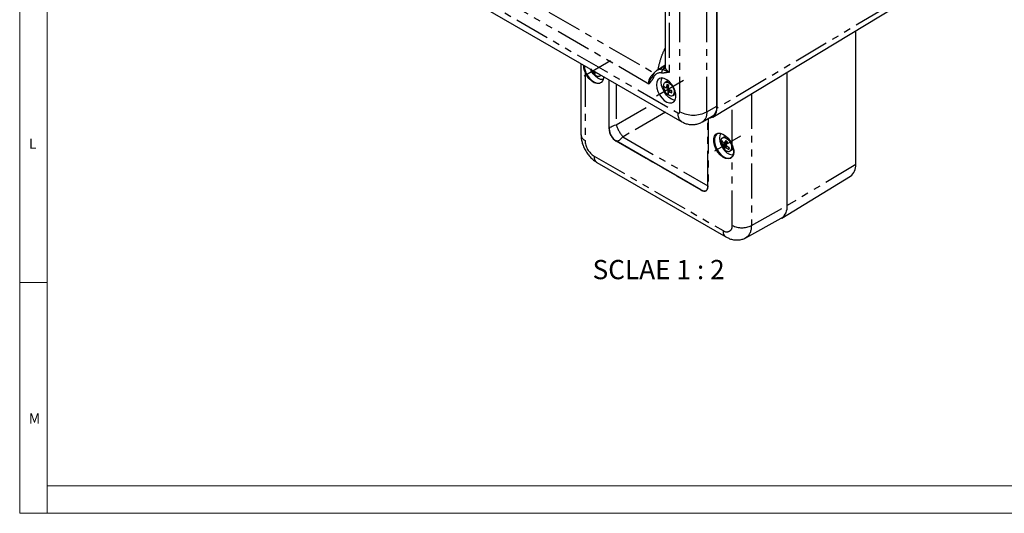
# Model space of a CAD drawing. Units: millimetres. Extents: x 5 to 836, y 5 to 589.
# Drawn here: x 5 to 184, y 5 to 95 of the extents above; entities that cross this region are included whole.
import ezdxf

# ---------------------------------------------------------------- set-up
doc = ezdxf.new("R2010")
doc.units = ezdxf.units.MM
doc.linetypes.add('CENTERX2', pattern=[20.32, 12.7, -2.54, 2.54, -2.54])
doc.linetypes.add('PHANTOM', pattern=[12.7, 6.35, -1.27, 1.27, -1.27, 1.27, -1.27])
doc.layers.add('BORDER', color=179, linetype='Continuous')
doc.styles.get("Standard").update_dxf_attribs({"font": 'arial.ttf'})

msp = doc.modelspace()

# ---------------------------------------------------------------- linework, layer by layer
at = {"color": 7, "linetype": 'Continuous', "lineweight": 0}
for p, q in [((5, 589), (5, 5)), ((10, 584), (10, 10)), ((10, 47), (5, 47)), ((10, 10), (831, 10)), ((10, 10), (10, 5)), ((5, 5), (836, 5))]:
    msp.add_line(p, q, dxfattribs=at)
at = {"color": 7, "linetype": 'Continuous'}
for p, q in [((131.86, 126.01), (131.86, 78.65)), ((131.86, 79.06), (131.86, 125.61)), ((122.48, 120.42), (122.48, 86.13)), ((131.15, 77.06), (173.07, 102.41)), ((85.2, 99.5), (125.51, 76.24)), ((157.16, 68.45), (157.16, 92.79)), ((107.16, 86.83), (107.16, 73.87)), ((122.37, 86.37), (121.02, 85.59)), ((122.47, 86.11), (122.48, 86.13)), ((122.48, 86.13), (122.48, 86.13)), ((109.44, 85.07), (109.64, 85.17)), ((109.83, 85.29), (109.76, 85.24)), ((110.61, 84.59), (110.82, 84.72)), ((144.69, 60.99), (144.69, 85.25)), ((112.3, 74.93), (112.3, 83.86)), ((122.82, 83.6), (122.47, 83.4)), ((122.65, 82.38), (122.98, 82.51)), ((123.33, 81.9), (123.05, 81.68)), ((123.85, 81.02), (124.2, 81.22)), ((124.38, 81.41), (124.2, 81.22)), ((129.26, 76.21), (131.03, 77.23)), ((112.3, 74.93), (112.3, 74.93)), ((133.27, 73.5), (132.92, 73.3)), ((128.98, 63.85), (113.55, 72.76)), ((132.69, 72.53), (132.89, 72.63)), ((133.2, 72.3), (133.52, 72.43)), ((133.69, 71.78), (133.41, 71.56)), ((133.04, 71.49), (133.24, 71.6)), ((134.29, 70.92), (134.25, 70.9)), ((134.29, 70.92), (134.65, 71.12)), ((110.06, 68.83), (133.54, 55.28)), ((143.69, 58.72), (156.22, 66.32)), ((137.15, 55.13), (143.62, 58.68))]:
    msp.add_line(p, q, dxfattribs=at)
at = {"color": 7, "linetype": 'PHANTOM'}
for p, q in [((125.14, 78.04), (125.14, 124.58)), ((130.09, 78.04), (130.09, 124.58)), ((123.21, 119.63), (123.21, 85.22)), ((90.31, 102.53), (120.48, 85.11)), ((173.58, 103.55), (131.86, 78.65)), ((84.48, 101.11), (124.79, 77.84)), ((119.53, 83.1), (89.74, 100.3)), ((122.16, 85.89), (122.4, 86.22)), ((107.89, 85.3), (107.89, 72.85)), ((109.45, 85.51), (109.4, 85.48)), ((109.64, 85.17), (109.68, 85.37)), ((109.75, 85.09), (109.64, 85.17)), ((109.89, 85.26), (109.85, 85.23)), ((120.48, 85.11), (120.52, 85.15)), ((121.07, 85.62), (121.2, 85.74)), ((121.23, 85.71), (121.2, 85.74)), ((122.1, 85.74), (122.16, 85.89)), ((112.28, 74.96), (112.28, 83.87)), ((113.55, 83.14), (113.55, 75.65)), ((122.69, 82.44), (123.02, 82.57)), ((122.81, 82.44), (123.05, 82.3)), ((123.02, 82.57), (123.02, 82.93)), ((123.02, 81.47), (123.02, 82.02)), ((123.4, 81.9), (123.13, 81.68)), ((123.19, 82.06), (123.19, 81.79)), ((123.31, 81.88), (123.31, 82.02)), ((123.71, 81.72), (123.4, 81.9)), ((138.18, 81.32), (138.18, 57.36)), ((113.55, 75.65), (120.04, 79.39)), ((130.09, 78.04), (131.86, 79.06)), ((134.68, 72.04), (134.68, 79.2)), ((122.54, 77.95), (114.8, 73.48)), ((130.23, 64.58), (130.23, 76.77)), ((130.29, 76.8), (130.29, 64.56)), ((114.8, 73.48), (130.23, 64.58)), ((113.55, 72.76), (128.98, 63.85)), ((113.55, 72.76), (113.55, 72.76)), ((129, 63.82), (113.57, 72.73)), ((132.89, 72.63), (132.9, 72.65)), ((132.95, 72.57), (132.89, 72.63)), ((133.01, 72.02), (133.34, 72.19)), ((133.4, 72.03), (133.06, 71.86)), ((133.34, 72.19), (133.22, 72.31)), ((133.23, 72.34), (133.55, 72.46)), ((133.24, 71.6), (133.4, 72.03)), ((133.39, 72.38), (133.62, 72.16)), ((133.55, 71.98), (133.44, 71.64)), ((133.66, 72.27), (133.5, 72.42)), ((133.79, 71.76), (133.51, 71.54)), ((133.55, 72.46), (133.63, 72.7)), ((133.62, 72.16), (133.58, 72.06)), ((133.62, 71.72), (133.66, 71.83)), ((133.76, 72.57), (133.66, 72.27)), ((134.12, 71.44), (133.86, 71.69)), ((109.55, 69.98), (133.02, 56.43)), ((133.38, 71.46), (133.24, 71.6)), ((133.44, 71.64), (133.47, 71.61)), ((134.68, 57.38), (134.68, 69.83)), ((157.16, 68.45), (144.69, 60.99)), ((138.18, 57.36), (144.69, 60.99))]:
    msp.add_line(p, q, dxfattribs=at)
at = {"color": 7, "linetype": 'PHANTOM', "flags": 128}
for points in [[(122.4, 86.22), (122.46, 86.24), (122.48, 86.25)], [(110.77, 84.75), (110.63, 84.61), (110.6, 84.59)], [(122.47, 83.4), (122.65, 83.46), (122.98, 83.41), (123.34, 83.21), (123.67, 82.87), (123.93, 82.43), (124.09, 81.97), (124.13, 81.54), (124.03, 81.2), (123.85, 81.02)], [(112.3, 74.93), (112.33, 75.04), (112.39, 75.14), (112.49, 75.25), (112.64, 75.34), (112.82, 75.44), (113.04, 75.52), (113.28, 75.59), (113.55, 75.65)], [(114.8, 73.48), (114.62, 73.28), (114.43, 73.1), (114.25, 72.96), (114.08, 72.84), (113.93, 72.77), (113.78, 72.73), (113.66, 72.73), (113.55, 72.76)], [(133.1, 73.36), (133.14, 73.36), (133.47, 73.3), (133.83, 73.07), (134.16, 72.71), (134.41, 72.28), (134.55, 71.81), (134.57, 71.39), (134.45, 71.07), (134.29, 70.92)]]:
    msp.add_lwpolyline(points, dxfattribs=at)
at = {"color": 7, "linetype": 'Continuous', "flags": 128}
for points in [[(111.26, 84.49), (111.24, 84.18), (111.11, 83.71), (110.85, 83.37), (110.49, 83.18), (110.06, 83.17), (109.57, 83.33), (109.08, 83.66), (108.61, 84.11), (108.2, 84.68), (107.89, 85.3)], [(107.99, 85.34), (108.29, 84.73), (108.69, 84.19), (109.14, 83.74), (109.62, 83.43), (110.09, 83.27), (110.52, 83.28), (110.74, 83.37)], [(111.17, 83.93), (111.11, 83.92), (110.69, 83.95), (110.23, 84.15), (109.78, 84.5), (109.37, 84.97), (109.03, 85.52), (108.9, 85.8)], [(120.9, 82.94), (120.96, 82.35), (121.15, 81.73), (121.46, 81.13), (121.85, 80.58), (122.3, 80.13), (122.78, 79.81), (123.26, 79.66), (123.68, 79.66), (124.03, 79.84), (124.29, 80.17), (124.42, 80.63), (124.42, 81.19), (124.29, 81.8), (124.03, 82.42), (123.68, 83), (123.26, 83.5), (122.78, 83.89), (122.3, 84.13), (121.85, 84.2), (121.46, 84.11), (121.15, 83.85), (120.96, 83.45), (120.9, 82.94)], [(121.78, 83.41), (121.84, 83.91), (121.96, 84.2)], [(124.29, 80.17), (124.09, 80.19), (123.63, 80.35), (123.16, 80.66), (122.72, 81.09), (122.33, 81.63), (122.03, 82.23), (121.84, 82.83), (121.78, 83.41)], [(122.46, 81.83), (122.29, 82.21), (122.19, 82.66), (122.22, 83.05), (122.38, 83.33), (122.47, 83.4)], [(122.82, 83.6), (123, 83.66), (123.08, 83.67)], [(134.68, 69.83), (134.36, 69.57), (133.96, 69.48), (133.49, 69.56), (133, 69.81), (132.51, 70.21), (132.08, 70.72), (131.71, 71.32), (131.46, 71.96), (131.32, 72.59), (131.32, 73.16), (131.46, 73.63), (131.71, 73.97), (132.08, 74.15), (132.51, 74.17), (133, 74), (133.49, 73.68), (133.96, 73.22), (134.36, 72.66), (134.68, 72.04)], [(131.93, 74.03), (131.81, 73.94), (131.56, 73.61), (131.43, 73.15), (131.43, 72.6), (131.56, 71.99), (131.81, 71.37), (132.16, 70.79), (132.59, 70.28), (133.06, 69.9), (133.53, 69.66), (133.99, 69.58), (134.38, 69.67), (134.69, 69.92), (134.69, 69.92)], [(132.63, 74.12), (132.61, 74.1), (132.42, 73.73), (132.35, 73.24), (132.42, 72.68), (132.61, 72.09), (132.91, 71.52), (133.29, 71.01), (133.73, 70.6), (134.19, 70.34), (134.63, 70.24), (134.86, 70.25)], [(133.27, 73.5), (133.49, 73.57), (133.64, 73.56)], [(132.69, 73), (132.86, 73.26), (133.1, 73.36)], [(133.52, 72.43), (133.52, 72.43), (133.52, 72.43), (133.55, 72.41), (133.55, 72.41), (133.55, 72.41)], [(134.88, 71.43), (134.81, 71.27), (134.65, 71.12)]]:
    msp.add_lwpolyline(points, dxfattribs=at)
at = {"color": 7, "linetype": 'PHANTOM'}
for centre, radius, start, end in [((122.08, 86.32), 0.443, 280.2622, 331.8585), ((107.83, 85.61), 0.319, 281.0232, 299.927), ((120.55, 84.48), 0.356, 164.0389, 230.7618), ((121.57, 83.82), 1.3, 76.9716, 163.0391), ((121.77, 84.23), 1.55, 77.6428, 119.8229), ((122.45, 85.25), 0.609, 125.0003, 195.0485), ((123.37, 81.85), 0.0645, 56.6294, 122.6559), ((126.5, 77.65), 1.72, 173.6603, 235.4409), ((124.92, 78.01), 0.218, 230.7962, 9.2146), ((127.61, 82.82), 5.38, 242.6097, 297.3903), ((128.13, 77.83), 1.97, 304.9115, 6.3238), ((120.13, 78), 6.98, 199.6832, 220.3168), ((108.36, 73.95), 1.2, 184.1306, 247.1897), ((112.27, 74.92), 0.0377, 5.6955, 65.6222), ((114.8, 74.93), 2.5, 180, 240), ((111.49, 73.01), 3.6, 182.6055, 237.3945), ((113.53, 72.73), 0.0377, 354.3884, 54.2955), ((133.19, 72.05), 0.205, 354.4185, 43.5033), ((133.5, 72.48), 0.0553, 293.4154, 339.1537), ((110.74, 69.83), 1.2, 172.8153, 235.8724), ((134.72, 69.87), 0.0583, 125.0407, 224.822), ((130.24, 64.47), 0.108, 61.9616, 91.1433), ((128.96, 63.82), 0.0377, 354.3884, 54.2955), ((133.67, 57.22), 1.02, 230.7967, 9.214), ((136.45, 60.8), 3.85, 242.6565, 296.7662), ((135.89, 57.07), 2.31, 303.0019, 7.359), ((134.21, 56.28), 1.2, 172.8131, 235.8963)]:
    msp.add_arc(centre, radius, start, end, dxfattribs=at)
at = {"color": 7, "linetype": 'Continuous'}
for centre, radius, start, end in [((123.56, 81.59), 0.647, 232.0801, 296.6095), ((129.97, 78.81), 1.91, 303.8429, 7.4693), ((130.37, 78.4), 1.51, 272.6272, 9.687), ((154.8, 68.22), 2.37, 306.7264, 5.5301), ((142.25, 60.72), 2.45, 303.9672, 6.3942)]:
    msp.add_arc(centre, radius, start, end, dxfattribs=at)
for centre, major_axis, ratio, start_param, end_param in [((109.74, 85.19), (0.136, 0.05), 0.165505, 1.440799, 2.28793), ((114.86, 74.96), (1.29, 2.23), 0.999892, 2.09443, 3.141628), ((114.8, 74.93), (1.25, 2.17), 0.999888, 2.094431, 3.141628), ((133.35, 71.59), (0.142, 0.034), 0.269689, 0.839285, 2.322815)]:
    msp.add_ellipse(centre, major_axis=major_axis, ratio=ratio, start_param=start_param, end_param=end_param, dxfattribs=at)
at = {"color": 7, "linetype": 'PHANTOM'}
for centre, major_axis, ratio, start_param, end_param in [((123.1, 82.17), (0.12, 0.159), 0.227762, 3.720193, 4.439972), ((133.53, 72.11), (0.214, -0.061), 0.348195, 1.245923, 2.729453), ((133.53, 72.11), (0.166, 0.095), 0.003151, 1.006902, 2.490432), ((133.57, 72.22), (-0.139, 0.242), 0.365139, 4.713369, 5.449087), ((133.57, 72.22), (-0.01, 0.247), 0.372245, 4.905882, 6.389412), ((127.66, 67.51), (-2.26, 3.8), 0.326768, 2.613887, 3.661084), ((127.71, 67.54), (-2.23, 3.86), 0.333351, 2.618029, 3.665227)]:
    msp.add_ellipse(centre, major_axis=major_axis, ratio=ratio, start_param=start_param, end_param=end_param, dxfattribs=at)
for points, knots in [([(121.2, 85.74), (121.36, 86.46), (121.66, 87.83), (122.22, 89.07), (122.48, 89.65)], [0, 0, 0, 0, 0.531654, 1, 1, 1, 1]), ([(107.89, 85.3), (107.8, 85.57), (107.65, 86.01), (107.65, 86.4), (107.66, 86.54)], [0, 0, 0, 0, 0.619211, 1, 1, 1, 1]), ([(107.77, 86.48), (107.77, 86.36), (107.76, 86), (107.9, 85.6), (107.99, 85.34)], [0, 0, 0, 0, 0.345916, 1, 1, 1, 1]), ([(121.2, 85.74), (121.43, 85.88), (121.78, 86.12), (122.22, 86.4), (122.4, 86.51), (122.48, 86.56)], [0, 0, 0, 0, 0.476779, 0.765023, 1, 1, 1, 1]), ([(122.4, 86.22), (122.42, 86.24), (122.49, 86.33), (122.54, 86.42), (122.5, 86.44), (122.4, 86.39), (122.37, 86.37)], [0, 0, 0, 0, 0.18148, 0.592987, 0.841969, 1, 1, 1, 1]), ([(122.51, 86.13), (122.5, 86.08), (122.48, 85.94), (122.72, 85.65), (123.05, 85.36), (123.21, 85.22)], [0, 0, 0, 0, 0.195482, 0.624878, 1, 1, 1, 1]), ([(119.53, 83.1), (119.52, 83.32), (119.5, 83.8), (119.87, 84.51), (120.28, 84.91), (120.48, 85.11)], [0, 0, 0, 0, 0.303601, 0.651128, 1, 1, 1, 1]), ([(119.53, 83.1), (119.53, 83.1), (119.53, 83.11), (119.54, 83.23), (119.6, 83.52), (119.78, 83.93), (120, 84.23), (120.09, 84.37)], [0, 0, 0, 0, 0.0042, 0.030176, 0.250136, 0.663548, 1, 1, 1, 1]), ([(123.21, 85.22), (123.21, 85.22), (123.2, 85.22), (123.17, 85.23), (123.06, 85.23), (122.86, 85.21), (122.46, 85.1), (122.1, 85.09), (121.86, 85.09)], [0, 0, 0, 0, 0.002915, 0.022189, 0.053916, 0.240233, 0.476174, 1, 1, 1, 1]), ([(123.21, 85.22), (123.21, 85.23), (123.2, 85.23), (123.1, 85.28), (122.84, 85.39), (122.45, 85.56), (122.23, 85.67), (122.1, 85.74)], [0, 0, 0, 0, 0.00323, 0.023204, 0.19235, 0.510255, 1, 1, 1, 1]), ([(120.32, 84.2), (120.2, 83.99), (120.01, 83.69), (119.72, 83.4), (119.6, 83.23), (119.55, 83.13), (119.53, 83.11), (119.53, 83.1), (119.53, 83.1)], [0, 0, 0, 0, 0.523826, 0.759767, 0.946084, 0.977811, 0.997085, 1, 1, 1, 1])]:
    msp.add_open_spline(points, degree=3, knots=knots, dxfattribs=at)
at = {"color": 7, "linetype": 'Continuous'}
for points, knots in [([(108.98, 85.84), (108.98, 85.82), (109.02, 85.66), (109.1, 85.5), (109.18, 85.36)], [0, 0, 0, 0, 0.092251, 1, 1, 1, 1]), ([(109.18, 85.36), (109.27, 85.22), (109.4, 85.03), (109.64, 84.8), (109.86, 84.64), (110.14, 84.52), (110.4, 84.5), (110.54, 84.57), (110.6, 84.6)], [0, 0, 0, 0, 0.231943, 0.331206, 0.495351, 0.669017, 0.856882, 1, 1, 1, 1]), ([(109.4, 85.48), (109.4, 85.49), (109.4, 85.51), (109.39, 85.53), (109.39, 85.54)], [0, 0, 0, 0, 0.555483, 1, 1, 1, 1]), ([(109.4, 85.48), (109.4, 85.45), (109.4, 85.35), (109.41, 85.22), (109.43, 85.11), (109.44, 85.07), (109.44, 85.07)], [0, 0, 0, 0, 0.211659, 0.662028, 0.971057, 1, 1, 1, 1]), ([(109.44, 85.07), (109.54, 84.98), (109.64, 84.89), (109.76, 84.81), (109.76, 84.81)], [0, 0, 0, 0, 0.972188, 1, 1, 1, 1]), ([(109.76, 84.81), (109.76, 84.82), (109.74, 84.94), (109.74, 85.08), (109.75, 85.21)], [0, 0, 0, 0, 0.095843, 1, 1, 1, 1]), ([(109.85, 85.23), (109.84, 85.23), (109.81, 85.24), (109.78, 85.25), (109.76, 85.24), (109.75, 85.22), (109.75, 85.21), (109.75, 85.21)], [0, 0, 0, 0, 0.215304, 0.430659, 0.644637, 0.857907, 1, 1, 1, 1]), ([(109.85, 85.23), (109.89, 85.2), (110.01, 85.13), (110.2, 85.04), (110.35, 84.97), (110.42, 84.94), (110.43, 84.94)], [0, 0, 0, 0, 0.21166, 0.662029, 0.971062, 1, 1, 1, 1]), ([(110.6, 84.6), (110.62, 84.61), (110.69, 84.63), (110.73, 84.71), (110.76, 84.75)], [0, 0, 0, 0, 0.354077, 1, 1, 1, 1]), ([(120.21, 84.57), (120.2, 84.57), (120.18, 84.49), (120.13, 84.43), (120.09, 84.37)], [0, 0, 0, 0, 0.078847, 1, 1, 1, 1]), ([(120.99, 85.56), (120.97, 85.55), (120.79, 85.47), (120.53, 85.19), (120.31, 84.85), (120.23, 84.63), (120.21, 84.57)], [0, 0, 0, 0, 0.0564996, 0.4632925, 0.8684907, 1, 1, 1, 1]), ([(122.6, 82.39), (122.57, 82.41), (122.49, 82.48), (122.37, 82.59), (122.29, 82.68), (122.26, 82.71), (122.25, 82.72)], [0, 0, 0, 0, 0.211661, 0.66203, 0.971062, 1, 1, 1, 1]), ([(122.6, 82.39), (122.61, 82.39), (122.63, 82.37), (122.65, 82.38), (122.67, 82.39), (122.68, 82.41), (122.69, 82.43), (122.69, 82.44)], [0, 0, 0, 0, 0.2153014, 0.4306622, 0.6446522, 0.8579112, 1, 1, 1, 1]), ([(122.82, 83.04), (122.81, 83.02), (122.76, 82.82), (122.72, 82.62), (122.69, 82.44)], [0, 0, 0, 0, 0.095843, 1, 1, 1, 1]), ([(123.15, 82.85), (123.04, 82.91), (122.92, 82.97), (122.82, 83.04), (122.82, 83.04)], [0, 0, 0, 0, 0.9721829, 1, 1, 1, 1]), ([(123.04, 82.24), (123.05, 82.28), (123.06, 82.42), (123.1, 82.61), (123.13, 82.78), (123.15, 82.85), (123.15, 82.85)], [0, 0, 0, 0, 0.2116614, 0.6620299, 0.971062, 1, 1, 1, 1]), ([(123.82, 81.02), (123.85, 81.03), (123.97, 81.07), (124.1, 81.29), (124.18, 81.6), (124.16, 81.91), (124.08, 82.26), (123.97, 82.49), (123.89, 82.63)], [0, 0, 0, 0, 0.0702755, 0.282551, 0.4786269, 0.6396899, 0.7739126, 1, 1, 1, 1]), ([(122.42, 81.78), (122.51, 81.65), (122.64, 81.45), (122.87, 81.23), (123, 81.14), (123.08, 81.09)], [0, 0, 0, 0, 0.481125, 0.687029, 1, 1, 1, 1]), ([(122.82, 81.36), (122.92, 81.29), (123.03, 81.23), (123.15, 81.17), (123.15, 81.17)], [0, 0, 0, 0, 0.972187, 1, 1, 1, 1]), ([(123.04, 82.24), (123.04, 82.23), (123.04, 82.2), (123.05, 82.16), (123.07, 82.12), (123.1, 82.1), (123.12, 82.09), (123.13, 82.09)], [0, 0, 0, 0, 0.215302, 0.43066, 0.644651, 0.857911, 1, 1, 1, 1]), ([(123.13, 81.68), (123.12, 81.69), (123.09, 81.69), (123.07, 81.69), (123.05, 81.68), (123.04, 81.65), (123.04, 81.64), (123.04, 81.63)], [0, 0, 0, 0, 0.215303, 0.43066, 0.644651, 0.857912, 1, 1, 1, 1]), ([(123.15, 81.17), (123.14, 81.18), (123.09, 81.32), (123.07, 81.48), (123.04, 81.63)], [0, 0, 0, 0, 0.095843, 1, 1, 1, 1]), ([(123.71, 81.87), (123.69, 81.88), (123.49, 81.94), (123.3, 82.02), (123.13, 82.09)], [0, 0, 0, 0, 0.0958427, 1, 1, 1, 1]), ([(123.13, 81.68), (123.17, 81.67), (123.29, 81.62), (123.48, 81.56), (123.64, 81.51), (123.71, 81.5), (123.71, 81.49)], [0, 0, 0, 0, 0.211661, 0.662031, 0.971062, 1, 1, 1, 1]), ([(123.34, 81.96), (123.34, 81.95), (123.34, 81.93), (123.34, 81.91), (123.33, 81.9), (123.33, 81.9), (123.33, 81.9)], [0, 0, 0, 0, 0.295214, 0.599135, 0.854869, 1, 1, 1, 1]), ([(123.71, 81.49), (123.71, 81.61), (123.71, 81.74), (123.71, 81.87), (123.71, 81.87)], [0, 0, 0, 0, 0.9721829, 1, 1, 1, 1]), ([(125.51, 76.24), (125.72, 76.13), (126.14, 75.91), (126.84, 75.74), (127.56, 75.7), (128.27, 75.8), (128.85, 75.97), (129.15, 76.17), (129.25, 76.23)], [0, 0, 0, 0, 0.180194, 0.362297, 0.544536, 0.727418, 0.910908, 1, 1, 1, 1]), ([(107.16, 73.87), (107.16, 73.69), (107.18, 73.23), (107.33, 72.5), (107.6, 71.69), (108, 70.9), (108.51, 70.17), (109.12, 69.51), (109.65, 69.08), (109.99, 68.88), (110.06, 68.83)], [0, 0, 0, 0, 0.091873, 0.230509, 0.371202, 0.51287, 0.655972, 0.802102, 0.953381, 1, 1, 1, 1]), ([(132.68, 73.02), (132.68, 73.02), (132.62, 72.94), (132.59, 72.71), (132.61, 72.4), (132.68, 72.06), (132.8, 71.83), (132.87, 71.68)], [0, 0, 0, 0, 0.0178366, 0.2862576, 0.5067471, 0.6904935, 1, 1, 1, 1]), ([(132.79, 72.83), (132.75, 72.73), (132.71, 72.62), (132.69, 72.53), (132.69, 72.53)], [0, 0, 0, 0, 0.972183, 1, 1, 1, 1]), ([(132.69, 72.53), (132.7, 72.51), (132.78, 72.33), (132.9, 72.17), (133.01, 72.02)], [0, 0, 0, 0, 0.095842, 1, 1, 1, 1]), ([(133.12, 72.34), (133.09, 72.37), (133.01, 72.48), (132.9, 72.63), (132.83, 72.76), (132.8, 72.82), (132.79, 72.83)], [0, 0, 0, 0, 0.21166, 0.66203, 0.971062, 1, 1, 1, 1]), ([(133.06, 71.86), (133.06, 71.87), (133.06, 71.89), (133.06, 71.92), (133.04, 71.96), (133.02, 71.99), (133.01, 72.01), (133.01, 72.02)], [0, 0, 0, 0, 0.2153, 0.43066, 0.644648, 0.857906, 1, 1, 1, 1]), ([(133.06, 71.86), (133.06, 71.83), (133.05, 71.75), (133.04, 71.63), (133.04, 71.53), (133.04, 71.5), (133.04, 71.49)], [0, 0, 0, 0, 0.21166, 0.662029, 0.971061, 1, 1, 1, 1]), ([(133.12, 72.34), (133.13, 72.33), (133.14, 72.31), (133.17, 72.3), (133.2, 72.3), (133.22, 72.32), (133.23, 72.33), (133.23, 72.34)], [0, 0, 0, 0, 0.215307, 0.430668, 0.644647, 0.857914, 1, 1, 1, 1]), ([(133.51, 72.82), (133.5, 72.81), (133.39, 72.64), (133.31, 72.48), (133.23, 72.34)], [0, 0, 0, 0, 0.0958405, 1, 1, 1, 1]), ([(133.82, 72.52), (133.72, 72.62), (133.61, 72.71), (133.51, 72.82), (133.51, 72.82)], [0, 0, 0, 0, 0.9721841, 1, 1, 1, 1]), ([(133.56, 72.02), (133.56, 72.01), (133.55, 71.98), (133.56, 71.94), (133.57, 71.91), (133.59, 71.88), (133.61, 71.86), (133.62, 71.86)], [0, 0, 0, 0, 0.2153, 0.430662, 0.644646, 0.857913, 1, 1, 1, 1]), ([(133.56, 72.02), (133.58, 72.05), (133.63, 72.16), (133.71, 72.32), (133.79, 72.46), (133.82, 72.51), (133.82, 72.52)], [0, 0, 0, 0, 0.21166, 0.662028, 0.971061, 1, 1, 1, 1]), ([(134.18, 71.49), (134.16, 71.5), (133.96, 71.61), (133.78, 71.74), (133.62, 71.86)], [0, 0, 0, 0, 0.095844, 1, 1, 1, 1]), ([(134.24, 70.91), (134.28, 70.92), (134.41, 70.97), (134.55, 71.19), (134.62, 71.5), (134.61, 71.81), (134.53, 72.16), (134.41, 72.39), (134.34, 72.53)], [0, 0, 0, 0, 0.087329, 0.295711, 0.48819, 0.646299, 0.778059, 1, 1, 1, 1]), ([(134.68, 72.04), (134.78, 71.78), (134.97, 71.25), (135, 70.52), (134.85, 70.06), (134.71, 69.88), (134.68, 69.83)], [0, 0, 0, 0, 0.305098, 0.608856, 0.911214, 1, 1, 1, 1]), ([(134.69, 69.92), (134.72, 69.96), (134.84, 70.15), (134.99, 70.6), (134.97, 71.3), (134.78, 71.81), (134.69, 72.06)], [0, 0, 0, 0, 0.088388, 0.390819, 0.695397, 1, 1, 1, 1]), ([(132.87, 71.68), (132.96, 71.55), (133.09, 71.35), (133.33, 71.13), (133.55, 70.96), (133.83, 70.85), (134.08, 70.82), (134.2, 70.89), (134.24, 70.91)], [0, 0, 0, 0, 0.240005, 0.342718, 0.512569, 0.692272, 0.886668, 1, 1, 1, 1]), ([(133.04, 71.49), (133.14, 71.39), (133.24, 71.29), (133.35, 71.19), (133.35, 71.19)], [0, 0, 0, 0, 0.972188, 1, 1, 1, 1]), ([(133.35, 71.19), (133.35, 71.2), (133.35, 71.3), (133.37, 71.43), (133.39, 71.54)], [0, 0, 0, 0, 0.095841, 1, 1, 1, 1]), ([(133.51, 71.54), (133.49, 71.54), (133.47, 71.56), (133.44, 71.57), (133.41, 71.57), (133.4, 71.55), (133.4, 71.54), (133.39, 71.54)], [0, 0, 0, 0, 0.2152991, 0.4306587, 0.6446458, 0.8579108, 1, 1, 1, 1]), ([(133.51, 71.54), (133.54, 71.51), (133.66, 71.43), (133.84, 71.31), (134, 71.23), (134.07, 71.19), (134.07, 71.19)], [0, 0, 0, 0, 0.21166, 0.662028, 0.97106, 1, 1, 1, 1]), ([(134.07, 71.19), (134.1, 71.28), (134.13, 71.38), (134.18, 71.48), (134.18, 71.49)], [0, 0, 0, 0, 0.972183, 1, 1, 1, 1]), ([(133.54, 55.28), (133.71, 55.19), (134.09, 54.99), (134.74, 54.79), (135.45, 54.7), (136.14, 54.75), (136.72, 54.9), (137.03, 55.08), (137.14, 55.15)], [0, 0, 0, 0, 0.149157, 0.345527, 0.533414, 0.716308, 0.896735, 1, 1, 1, 1])]:
    msp.add_open_spline(points, degree=3, knots=knots, dxfattribs=at)
at = {"layer": 'BORDER', "color": 7, "linetype": 'CENTERX2', "ltscale": 0.5}
for p, q in [((112.53, 87.29), (107.76, 84.54)), ((125.81, 83.74), (120.93, 80.92)), ((136.22, 73.62), (131.45, 70.86))]:
    msp.add_line(p, q, dxfattribs=at)

# ---------------------------------------------------------------- texts
at = {"color": 7, "linetype": 'Continuous', "lineweight": 0, "char_height": 1.85, "attachment_point": 1}
for s, insert in [('L', (6.67, 73.17)), ('M', (6.67, 23.17))]:
    msp.add_mtext(s, dxfattribs=dict(at, insert=insert))
at = {"layer": 'BORDER', "color": 7, "insert": (109.27, 51.09), "char_height": 3.5, "attachment_point": 1}
msp.add_mtext('SCLAE 1 : 2', dxfattribs=at)

doc.saveas('drawing.dxf')
